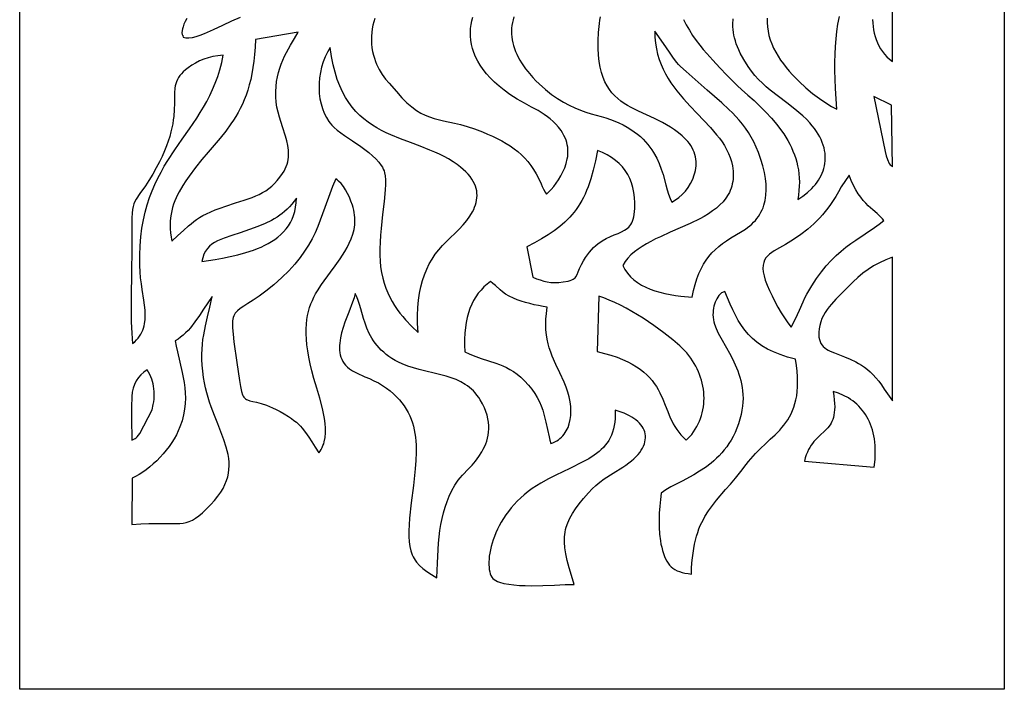
# Model space of a CAD drawing. Extents: x -95 to 95, y -123 to 123.
# Drawn here: x 38 to 95, y -123 to -84 of the extents above; entities that cross this region are included whole.
import ezdxf

# ---------------------------------------------------------------- set-up
doc = ezdxf.new("R2010")
doc.units = 0
doc.layers.add('PAGE_15', color=18, linetype='CONTINUOUS')

msp = doc.modelspace()

# ---------------------------------------------------------------- linework, layer by layer
at = {"layer": 'PAGE_15'}
for points in [[(37.802, -8.772), (95.028, -8.772), (95.028, -123.199), (37.802, -123.199)], [(46.638, -97.136), (47.001, -96.809), (47.317, -96.512), (47.614, -96.242), (47.764, -96.115), (47.92, -95.992), (48.085, -95.873), (48.262, -95.757), (48.455, -95.644), (48.667, -95.532), (48.902, -95.421), (49.163, -95.311), (49.454, -95.201), (49.777, -95.089), (50.343, -94.908), (50.852, -94.745), (51.309, -94.584), (51.521, -94.499), (51.723, -94.407), (51.916, -94.307), (52.1, -94.197), (52.278, -94.074), (52.448, -93.935), (52.614, -93.78), (52.774, -93.606), (52.931, -93.41), (53.085, -93.19), (53.167, -93.055), (53.237, -92.92), (53.295, -92.786), (53.341, -92.651), (53.377, -92.517), (53.403, -92.382), (53.42, -92.248), (53.428, -92.113), (53.421, -91.844), (53.387, -91.573), (53.33, -91.302), (53.257, -91.029), (53.081, -90.476), (52.899, -89.912), (52.819, -89.624), (52.753, -89.333), (52.706, -89.038), (52.683, -88.738), (52.683, -88.429), (52.701, -88.133), (52.735, -87.849), (52.784, -87.577), (52.847, -87.317), (52.922, -87.066), (53.007, -86.825), (53.101, -86.593), (53.202, -86.369), (53.309, -86.152), (53.536, -85.738), (53.767, -85.345), (53.992, -84.965), (51.5, -85.398), (51.481, -85.843), (51.451, -86.263), (51.411, -86.661), (51.36, -87.036), (51.299, -87.391), (51.228, -87.727), (51.148, -88.046), (51.06, -88.347), (50.963, -88.633), (50.858, -88.905), (50.745, -89.165), (50.625, -89.412), (50.499, -89.65), (50.365, -89.878), (50.226, -90.099), (50.08, -90.313), (49.774, -90.727), (49.449, -91.131), (48.755, -91.947), (48.392, -92.38), (48.023, -92.843), (47.65, -93.346), (47.464, -93.616), (47.277, -93.9), (47.067, -94.252), (46.974, -94.43), (46.889, -94.61), (46.813, -94.793), (46.745, -94.98), (46.686, -95.17), (46.638, -95.364), (46.599, -95.564), (46.571, -95.768), (46.553, -95.978), (46.546, -96.195), (46.551, -96.419), (46.568, -96.65), (46.597, -96.889)], [(80.743, -91.975), (80.614, -91.656), (80.473, -91.356), (80.321, -91.074), (80.159, -90.809), (79.988, -90.558), (79.808, -90.32), (79.621, -90.094), (79.427, -89.879), (79.228, -89.672), (79.024, -89.472), (78.606, -89.089), (78.181, -88.717), (77.755, -88.344), (76.54, -87.267), (76.216, -86.968), (76.095, -86.846), (75.991, -86.729), (75.796, -86.478), (75.564, -86.139), (75.228, -85.641), (74.718, -84.908), (74.726, -85.266), (74.756, -85.609), (74.808, -85.938), (74.88, -86.254), (74.97, -86.558), (75.077, -86.849), (75.199, -87.13), (75.336, -87.4), (75.486, -87.661), (75.647, -87.913), (75.818, -88.157), (75.997, -88.394), (76.184, -88.624), (76.376, -88.849), (76.773, -89.283), (77.176, -89.703), (77.573, -90.115), (77.955, -90.524), (78.136, -90.729), (78.308, -90.936), (78.471, -91.146), (78.623, -91.358), (78.762, -91.575), (78.888, -91.796), (78.998, -92.023), (79.091, -92.255), (79.166, -92.494), (79.222, -92.741), (79.248, -92.907), (79.264, -93.068), (79.272, -93.224), (79.272, -93.374), (79.263, -93.519), (79.246, -93.66), (79.221, -93.796), (79.188, -93.928), (79.149, -94.055), (79.102, -94.178), (79.048, -94.296), (78.988, -94.411), (78.848, -94.63), (78.685, -94.834), (78.501, -95.026), (78.297, -95.206), (78.075, -95.375), (77.838, -95.535), (77.587, -95.687), (77.325, -95.832), (76.773, -96.104), (76.197, -96.362), (75.615, -96.615), (75.041, -96.872), (74.762, -97.004), (74.491, -97.141), (74.23, -97.284), (73.981, -97.434), (73.746, -97.591), (73.527, -97.757), (73.326, -97.934), (73.144, -98.121), (72.984, -98.322), (72.848, -98.536), (72.911, -98.659), (72.979, -98.777), (73.131, -98.997), (73.305, -99.196), (73.499, -99.376), (73.71, -99.537), (73.939, -99.681), (74.184, -99.809), (74.443, -99.922), (74.716, -100.02), (75, -100.104), (75.295, -100.177), (75.599, -100.239), (75.911, -100.29), (76.229, -100.332), (76.881, -100.393), (76.966, -100.003), (77.061, -99.644), (77.166, -99.314), (77.281, -99.012), (77.407, -98.733), (77.545, -98.477), (77.695, -98.24), (77.857, -98.021), (78.034, -97.816), (78.224, -97.625), (78.429, -97.444), (78.649, -97.27), (78.885, -97.103), (79.137, -96.939), (79.693, -96.611), (79.98, -96.433), (80.112, -96.338), (80.236, -96.239), (80.351, -96.137), (80.46, -96.03), (80.56, -95.92), (80.653, -95.807), (80.738, -95.689), (80.815, -95.568), (80.886, -95.443), (80.948, -95.314), (81.004, -95.182), (81.052, -95.045), (81.093, -94.906), (81.126, -94.762), (81.173, -94.464), (81.191, -94.152), (81.182, -93.824), (81.146, -93.483), (81.084, -93.127), (80.995, -92.757), (80.882, -92.373)], [(44.368, -103.087), (44.485, -102.981), (44.591, -102.873), (44.684, -102.763), (44.767, -102.651), (44.838, -102.537), (44.9, -102.421), (44.952, -102.303), (44.996, -102.183), (45.031, -102.061), (45.058, -101.937), (45.091, -101.681), (45.099, -101.416), (45.087, -101.142), (45.059, -100.856), (45.019, -100.561), (44.921, -99.935), (44.873, -99.605), (44.83, -99.262), (44.797, -98.906), (44.779, -98.538), (44.777, -97.953), (44.799, -97.397), (44.843, -96.87), (44.908, -96.369), (44.992, -95.893), (45.095, -95.439), (45.214, -95.008), (45.35, -94.596), (45.499, -94.202), (45.661, -93.825), (45.834, -93.462), (46.017, -93.112), (46.208, -92.774), (46.407, -92.446), (46.821, -91.812), (47.246, -91.197), (47.673, -90.587), (48.089, -89.97), (48.291, -89.655), (48.485, -89.332), (48.671, -89.001), (48.848, -88.66), (49.014, -88.307), (49.168, -87.94), (49.309, -87.558), (49.434, -87.159), (49.543, -86.741), (49.635, -86.304), (49.325, -86.341), (49.035, -86.394), (48.763, -86.464), (48.506, -86.549), (48.261, -86.65), (48.028, -86.767), (47.803, -86.899), (47.585, -87.047), (47.437, -87.16), (47.308, -87.274), (47.199, -87.387), (47.106, -87.501), (47.029, -87.617), (46.966, -87.734), (46.915, -87.853), (46.876, -87.975), (46.847, -88.101), (46.826, -88.231), (46.803, -88.504), (46.796, -88.8), (46.793, -89.123), (46.783, -89.478), (46.754, -89.869), (46.729, -90.08), (46.695, -90.301), (46.65, -90.533), (46.593, -90.778), (46.523, -91.034), (46.438, -91.304), (46.337, -91.587), (46.218, -91.885), (46.08, -92.197), (45.921, -92.524), (45.74, -92.867), (45.535, -93.226), (45.305, -93.604), (45.105, -93.912), (44.791, -94.364), (44.574, -94.679), (44.497, -94.816), (44.437, -94.955), (44.392, -95.109), (44.361, -95.29), (44.341, -95.509), (44.329, -95.78), (44.322, -96.524), (44.324, -97.618), (44.307, -98.934), (44.282, -100.387), (44.279, -101.117), (44.289, -101.823), (44.317, -102.486), (44.339, -102.795)], [(55.843, -85.872), (55.685, -86.138), (55.55, -86.417), (55.436, -86.708), (55.345, -87.007), (55.276, -87.312), (55.228, -87.621), (55.203, -87.932), (55.199, -88.241), (55.217, -88.547), (55.256, -88.846), (55.317, -89.137), (55.4, -89.416), (55.504, -89.682), (55.629, -89.932), (55.775, -90.164), (55.856, -90.272), (55.942, -90.374), (56.088, -90.522), (56.262, -90.672), (56.458, -90.824), (56.673, -90.979), (57.137, -91.297), (57.62, -91.628), (57.858, -91.8), (58.086, -91.977), (58.3, -92.158), (58.497, -92.344), (58.671, -92.536), (58.818, -92.733), (58.88, -92.834), (58.934, -92.936), (58.978, -93.04), (59.013, -93.146), (59.049, -93.336), (59.065, -93.569), (59.064, -93.839), (59.048, -94.141), (58.984, -94.827), (58.898, -95.587), (58.811, -96.385), (58.774, -96.787), (58.746, -97.183), (58.73, -97.571), (58.728, -97.945), (58.744, -98.299), (58.779, -98.631), (58.836, -98.962), (58.908, -99.277), (58.993, -99.577), (59.091, -99.862), (59.202, -100.133), (59.323, -100.392), (59.454, -100.638), (59.595, -100.873), (59.745, -101.098), (59.902, -101.312), (60.065, -101.518), (60.235, -101.715), (60.588, -102.087), (60.954, -102.435), (60.926, -101.926), (60.921, -101.445), (60.937, -100.992), (60.975, -100.564), (61.033, -100.16), (61.111, -99.779), (61.208, -99.42), (61.323, -99.081), (61.457, -98.76), (61.608, -98.457), (61.776, -98.169), (61.959, -97.896), (62.158, -97.637), (62.372, -97.389), (62.6, -97.151), (62.842, -96.923), (63.1, -96.682), (63.345, -96.436), (63.574, -96.187), (63.783, -95.933), (63.967, -95.675), (64.122, -95.415), (64.188, -95.283), (64.245, -95.15), (64.293, -95.017), (64.331, -94.883), (64.36, -94.749), (64.377, -94.614), (64.384, -94.478), (64.379, -94.342), (64.362, -94.205), (64.333, -94.068), (64.29, -93.93), (64.234, -93.792), (64.163, -93.654), (64.078, -93.515), (63.979, -93.376), (63.863, -93.237), (63.732, -93.097), (63.584, -92.957), (63.419, -92.817), (63.236, -92.677), (62.987, -92.506), (62.731, -92.349), (62.467, -92.204), (62.198, -92.07), (61.924, -91.945), (61.646, -91.828), (61.08, -91.608), (60.509, -91.399), (59.938, -91.185), (59.375, -90.954), (59.1, -90.827), (58.828, -90.692), (58.562, -90.545), (58.303, -90.386), (58.051, -90.212), (57.807, -90.022), (57.573, -89.814), (57.348, -89.587), (57.134, -89.338), (56.932, -89.067), (56.742, -88.771), (56.566, -88.449), (56.405, -88.099), (56.258, -87.719), (56.128, -87.308), (56.015, -86.865), (55.92, -86.386)], [(88.232, -92.385), (88.335, -92.605), (88.393, -92.693), (88.446, -92.735), (88.533, -92.813), (88.481, -89.227), (87.452, -88.707), (88.098, -91.912), (88.165, -92.161)], [(67.618, -99.227), (67.839, -99.314), (68.052, -99.389), (68.26, -99.45), (68.468, -99.496), (68.681, -99.526), (68.901, -99.539), (69.134, -99.532), (69.384, -99.505), (69.677, -99.452), (69.791, -99.421), (69.885, -99.387), (69.963, -99.349), (70.027, -99.306), (70.08, -99.258), (70.123, -99.204), (70.194, -99.075), (70.258, -98.915), (70.337, -98.718), (70.449, -98.48), (70.562, -98.276), (70.678, -98.089), (70.796, -97.92), (70.916, -97.766), (71.037, -97.627), (71.159, -97.502), (71.282, -97.389), (71.405, -97.288), (71.651, -97.117), (71.894, -96.979), (72.132, -96.866), (72.36, -96.769), (72.576, -96.681), (72.778, -96.592), (72.962, -96.495), (73.047, -96.44), (73.126, -96.38), (73.199, -96.313), (73.266, -96.239), (73.326, -96.156), (73.379, -96.064), (73.425, -95.961), (73.464, -95.846), (73.494, -95.718), (73.516, -95.576), (73.546, -95.232), (73.554, -94.904), (73.54, -94.59), (73.504, -94.292), (73.446, -94.009), (73.367, -93.74), (73.265, -93.486), (73.142, -93.247), (72.998, -93.023), (72.832, -92.813), (72.644, -92.617), (72.434, -92.436), (72.204, -92.269), (71.952, -92.115), (71.678, -91.976), (71.384, -91.851), (71.266, -92.454), (71.137, -93.006), (70.994, -93.51), (70.835, -93.97), (70.75, -94.184), (70.661, -94.389), (70.567, -94.585), (70.468, -94.772), (70.365, -94.951), (70.257, -95.123), (70.143, -95.287), (70.025, -95.445), (69.901, -95.596), (69.771, -95.742), (69.494, -96.018), (69.193, -96.277), (68.866, -96.523), (68.511, -96.759), (68.128, -96.99), (67.715, -97.22), (67.271, -97.452)], [(55.188, -109.438), (55.261, -109.342), (55.325, -109.241), (55.382, -109.135), (55.43, -109.025), (55.47, -108.911), (55.504, -108.793), (55.55, -108.545), (55.571, -108.285), (55.57, -108.014), (55.549, -107.734), (55.511, -107.447), (55.458, -107.154), (55.393, -106.858), (55.239, -106.263), (55.069, -105.677), (54.904, -105.116), (54.785, -104.676), (54.685, -104.261), (54.604, -103.87), (54.541, -103.502), (54.495, -103.155), (54.466, -102.827), (54.452, -102.519), (54.453, -102.229), (54.468, -101.954), (54.496, -101.695), (54.537, -101.449), (54.59, -101.216), (54.654, -100.994), (54.728, -100.783), (54.812, -100.579), (54.904, -100.384), (55.004, -100.194), (55.112, -100.01), (55.346, -99.651), (55.868, -98.937), (56.144, -98.562), (56.422, -98.162), (56.694, -97.726), (56.827, -97.491), (56.957, -97.244), (57.073, -96.988), (57.165, -96.725), (57.233, -96.455), (57.274, -96.179), (57.287, -95.898), (57.282, -95.756), (57.27, -95.613), (57.249, -95.469), (57.221, -95.323), (57.184, -95.177), (57.139, -95.03), (57.057, -94.805), (56.964, -94.58), (56.859, -94.361), (56.742, -94.152), (56.615, -93.957), (56.477, -93.783), (56.329, -93.632), (56.251, -93.568), (56.171, -93.512), (55.988, -93.949), (55.826, -94.369), (55.541, -95.163), (55.27, -95.913), (55.126, -96.277), (54.969, -96.638), (54.793, -96.996), (54.593, -97.356), (54.363, -97.719), (54.098, -98.087), (53.791, -98.463), (53.437, -98.849), (53.031, -99.248), (52.568, -99.661), (52.113, -100.032), (51.713, -100.33), (51.367, -100.569), (51.07, -100.76), (50.82, -100.918), (50.615, -101.055), (50.452, -101.185), (50.385, -101.251), (50.328, -101.32), (50.279, -101.394), (50.24, -101.474), (50.209, -101.563), (50.186, -101.66), (50.171, -101.77), (50.163, -101.892), (50.169, -102.181), (50.2, -102.542), (50.254, -102.987), (50.421, -104.183), (50.571, -105.226), (50.634, -105.59), (50.694, -105.866), (50.76, -106.068), (50.796, -106.146), (50.836, -106.21), (50.88, -106.263), (50.928, -106.306), (50.982, -106.341), (51.042, -106.369), (51.183, -106.413), (51.358, -106.452), (51.572, -106.499), (51.83, -106.567), (52.14, -106.671), (52.315, -106.741), (52.505, -106.825), (52.711, -106.924), (52.933, -107.041), (53.172, -107.176), (53.428, -107.333), (53.594, -107.443), (53.744, -107.553), (53.881, -107.665), (54.006, -107.779), (54.121, -107.895), (54.227, -108.013), (54.421, -108.26), (54.601, -108.522), (54.78, -108.804), (54.971, -109.108)], [(82.646, -102.136), (82.892, -101.643), (83.117, -101.146), (83.334, -100.663), (83.444, -100.431), (83.558, -100.21), (83.835, -99.728), (84.115, -99.295), (84.397, -98.907), (84.681, -98.559), (84.966, -98.247), (85.252, -97.967), (85.538, -97.714), (85.823, -97.483), (86.107, -97.271), (86.39, -97.074), (86.948, -96.703), (87.493, -96.335), (87.759, -96.142), (88.02, -95.936), (87.943, -95.829), (87.853, -95.727), (87.638, -95.528), (87.388, -95.315), (87.114, -95.066), (86.971, -94.922), (86.826, -94.761), (86.682, -94.58), (86.538, -94.376), (86.397, -94.148), (86.26, -93.891), (86.129, -93.604), (86.004, -93.283), (85.55, -93.978), (85.396, -94.255), (85.23, -94.533), (85.081, -94.769), (84.93, -94.992), (84.778, -95.204), (84.623, -95.404), (84.465, -95.595), (84.303, -95.777), (84.137, -95.951), (83.965, -96.118), (83.787, -96.279), (83.602, -96.435), (83.209, -96.736), (82.78, -97.028), (82.31, -97.32), (81.965, -97.518), (81.652, -97.701), (81.511, -97.793), (81.384, -97.891), (81.271, -97.995), (81.176, -98.109), (81.099, -98.235), (81.043, -98.376), (81.01, -98.534), (81.001, -98.713), (81.018, -98.915), (81.063, -99.142), (81.138, -99.397), (81.245, -99.683), (81.379, -99.995), (81.53, -100.318), (81.696, -100.646), (81.873, -100.972), (82.06, -101.29), (82.253, -101.595), (82.449, -101.879)], [(48.381, -98.318), (49.154, -98.187), (49.582, -98.111), (50.028, -98.023), (50.484, -97.918), (50.942, -97.794), (51.393, -97.647), (51.614, -97.563), (51.831, -97.471), (52.042, -97.372), (52.246, -97.265), (52.444, -97.149), (52.632, -97.024), (52.812, -96.889), (52.981, -96.743), (53.138, -96.587), (53.284, -96.42), (53.416, -96.242), (53.533, -96.051), (53.635, -95.848), (53.721, -95.631), (53.79, -95.402), (53.84, -95.158), (53.872, -94.9), (53.882, -94.626), (53.746, -94.806), (53.611, -94.972), (53.477, -95.124), (53.341, -95.265), (53.202, -95.395), (53.06, -95.515), (52.913, -95.626), (52.76, -95.731), (52.6, -95.83), (52.431, -95.923), (52.062, -96.101), (51.644, -96.275), (51.168, -96.453), (50.62, -96.64), (50.124, -96.798), (49.682, -96.949), (49.483, -97.028), (49.298, -97.113), (49.128, -97.207), (48.973, -97.312), (48.834, -97.43), (48.71, -97.565), (48.603, -97.718), (48.512, -97.893), (48.438, -98.092)], [(88.525, -98.061), (88.136, -98.217), (87.772, -98.388), (87.431, -98.574), (87.111, -98.776), (86.807, -98.995), (86.517, -99.234), (86.238, -99.492), (85.967, -99.772), (85.749, -99.995), (85.5, -100.239), (85.237, -100.504), (84.975, -100.794), (84.85, -100.949), (84.731, -101.11), (84.62, -101.278), (84.52, -101.454), (84.432, -101.637), (84.358, -101.828), (84.301, -102.027), (84.263, -102.235), (84.245, -102.415), (84.242, -102.577), (84.254, -102.723), (84.279, -102.855), (84.318, -102.973), (84.37, -103.078), (84.434, -103.173), (84.509, -103.258), (84.595, -103.334), (84.691, -103.403), (84.796, -103.467), (84.91, -103.526), (85.163, -103.635), (85.442, -103.742), (85.744, -103.856), (86.062, -103.988), (86.393, -104.148), (86.561, -104.242), (86.73, -104.347), (86.9, -104.464), (87.069, -104.594), (87.238, -104.74), (87.404, -104.901), (87.569, -105.079), (87.731, -105.277), (87.889, -105.494), (88.043, -105.732), (88.529, -106.427)], [(65.162, -99.472), (64.966, -99.629), (64.783, -99.795), (64.614, -99.972), (64.458, -100.16), (64.316, -100.36), (64.187, -100.572), (64.072, -100.798), (63.97, -101.039), (63.883, -101.294), (63.81, -101.565), (63.75, -101.852), (63.705, -102.157), (63.674, -102.479), (63.658, -102.821), (63.656, -103.181), (63.668, -103.563), (63.921, -103.681), (64.163, -103.783), (64.623, -103.948), (65.058, -104.086), (65.475, -104.22), (65.68, -104.295), (65.883, -104.378), (66.087, -104.474), (66.292, -104.586), (66.499, -104.716), (66.709, -104.869), (66.923, -105.047), (67.143, -105.254), (67.372, -105.499), (67.57, -105.744), (67.741, -105.989), (67.887, -106.233), (68.011, -106.476), (68.115, -106.717), (68.202, -106.955), (68.275, -107.191), (68.389, -107.651), (68.479, -108.093), (68.567, -108.514), (68.617, -108.714), (68.674, -108.908), (68.794, -108.859), (68.907, -108.805), (69.013, -108.744), (69.112, -108.678), (69.204, -108.606), (69.29, -108.529), (69.369, -108.446), (69.442, -108.359), (69.509, -108.268), (69.569, -108.171), (69.67, -107.966), (69.747, -107.746), (69.801, -107.512), (69.831, -107.265), (69.839, -107.008), (69.825, -106.743), (69.789, -106.469), (69.733, -106.19), (69.657, -105.908), (69.561, -105.622), (69.447, -105.336), (69.202, -104.794), (68.968, -104.296), (68.758, -103.819), (68.666, -103.582), (68.584, -103.341), (68.513, -103.095), (68.455, -102.84), (68.412, -102.573), (68.385, -102.291), (68.376, -101.992), (68.385, -101.673), (68.415, -101.33), (68.466, -100.962), (68.219, -100.926), (67.965, -100.881), (67.708, -100.826), (67.451, -100.764), (67.197, -100.694), (66.951, -100.618), (66.715, -100.535), (66.494, -100.447), (66.251, -100.332), (66.046, -100.211), (65.872, -100.087), (65.719, -99.961), (65.447, -99.711), (65.31, -99.589)], [(75.084, -111.785), (75.039, -112.161), (75.002, -112.554), (74.977, -112.959), (74.965, -113.368), (74.97, -113.776), (74.995, -114.178), (75.042, -114.568), (75.074, -114.756), (75.114, -114.939), (75.162, -115.128), (75.215, -115.303), (75.273, -115.464), (75.337, -115.61), (75.407, -115.744), (75.485, -115.864), (75.571, -115.973), (75.665, -116.07), (75.77, -116.156), (75.885, -116.232), (76.012, -116.297), (76.151, -116.353), (76.302, -116.4), (76.468, -116.439), (76.649, -116.47), (76.844, -116.494), (76.856, -116.163), (76.876, -115.849), (76.903, -115.553), (76.937, -115.272), (76.978, -115.006), (77.026, -114.755), (77.081, -114.517), (77.142, -114.291), (77.209, -114.077), (77.282, -113.872), (77.361, -113.678), (77.446, -113.492), (77.536, -113.313), (77.632, -113.141), (77.837, -112.814), (78.061, -112.502), (78.303, -112.198), (78.83, -111.585), (79.113, -111.26), (79.407, -110.913), (79.71, -110.537), (80.02, -110.125), (80.152, -109.951), (80.287, -109.786), (80.566, -109.477), (80.853, -109.191), (81.143, -108.921), (81.429, -108.657), (81.708, -108.392), (81.973, -108.12), (82.099, -107.977), (82.22, -107.83), (82.335, -107.677), (82.443, -107.517), (82.544, -107.349), (82.637, -107.172), (82.722, -106.985), (82.797, -106.788), (82.862, -106.578), (82.917, -106.356), (82.961, -106.119), (82.993, -105.869), (83.012, -105.602), (83.018, -105.318), (83.011, -105.017), (82.989, -104.698), (82.951, -104.358), (82.898, -103.998), (82.427, -103.873), (81.999, -103.732), (81.61, -103.575), (81.259, -103.403), (80.941, -103.215), (80.653, -103.011), (80.393, -102.79), (80.158, -102.554), (79.944, -102.301), (79.748, -102.032), (79.568, -101.746), (79.4, -101.443), (79.241, -101.124), (79.089, -100.788), (78.789, -100.064), (78.644, -100.112), (78.588, -100.133), (78.545, -100.177), (78.441, -100.296), (78.328, -100.475), (78.223, -100.676), (78.183, -100.791), (78.15, -100.91), (78.125, -101.032), (78.108, -101.158), (78.098, -101.287), (78.097, -101.421), (78.106, -101.559), (78.123, -101.701), (78.148, -101.827), (78.182, -101.954), (78.276, -102.214), (78.399, -102.482), (78.545, -102.759), (78.88, -103.344), (79.056, -103.654), (79.229, -103.979), (79.392, -104.318), (79.539, -104.673), (79.605, -104.857), (79.664, -105.045), (79.716, -105.238), (79.76, -105.435), (79.796, -105.638), (79.821, -105.845), (79.837, -106.058), (79.841, -106.276), (79.832, -106.499), (79.812, -106.728), (79.777, -106.963), (79.728, -107.203), (79.655, -107.488), (79.572, -107.758), (79.479, -108.014), (79.378, -108.255), (79.268, -108.484), (79.15, -108.699), (79.025, -108.903), (78.894, -109.095), (78.756, -109.276), (78.612, -109.447), (78.463, -109.608), (78.31, -109.759), (78.152, -109.903), (77.991, -110.038), (77.66, -110.287), (77.321, -110.511), (76.978, -110.715), (76.299, -111.083), (75.656, -111.426), (75.359, -111.601)], [(44.325, -113.603), (44.849, -113.569), (45.31, -113.551), (46.067, -113.547), (46.649, -113.559), (46.889, -113.56), (47.104, -113.553), (47.3, -113.533), (47.483, -113.497), (47.66, -113.44), (47.837, -113.358), (48.02, -113.247), (48.215, -113.104), (48.43, -112.923), (48.669, -112.701), (48.916, -112.452), (49.133, -112.209), (49.322, -111.971), (49.485, -111.737), (49.621, -111.508), (49.733, -111.282), (49.822, -111.06), (49.89, -110.84), (49.937, -110.622), (49.966, -110.406), (49.977, -110.191), (49.971, -109.977), (49.951, -109.763), (49.916, -109.549), (49.87, -109.333), (49.812, -109.117), (49.67, -108.677), (49.5, -108.227), (49.312, -107.761), (49.118, -107.275), (48.927, -106.766), (48.837, -106.502), (48.752, -106.23), (48.673, -105.95), (48.601, -105.662), (48.539, -105.365), (48.487, -105.059), (48.439, -104.688), (48.407, -104.34), (48.391, -104.013), (48.389, -103.703), (48.4, -103.407), (48.422, -103.124), (48.455, -102.85), (48.496, -102.583), (48.599, -102.057), (48.722, -101.526), (48.852, -100.966), (48.98, -100.357), (48.492, -101.084), (48.243, -101.458), (47.987, -101.821), (47.723, -102.162), (47.586, -102.32), (47.446, -102.467), (47.302, -102.602), (47.155, -102.724), (47.003, -102.83), (46.846, -102.919), (46.903, -103.246), (46.968, -103.564), (47.109, -104.176), (47.247, -104.77), (47.308, -105.064), (47.36, -105.358), (47.4, -105.655), (47.426, -105.956), (47.434, -106.262), (47.422, -106.576), (47.386, -106.899), (47.326, -107.233), (47.236, -107.579), (47.115, -107.939), (47.022, -108.166), (46.912, -108.393), (46.785, -108.62), (46.644, -108.846), (46.489, -109.068), (46.323, -109.286), (46.147, -109.499), (45.961, -109.703), (45.768, -109.9), (45.569, -110.086), (45.366, -110.26), (45.16, -110.422), (44.951, -110.57), (44.743, -110.701), (44.535, -110.816), (44.331, -110.912)], [(57.307, -100.173), (57.236, -100.421), (57.146, -100.686), (56.931, -101.252), (56.705, -101.85), (56.603, -102.154), (56.514, -102.458), (56.445, -102.759), (56.4, -103.054), (56.389, -103.199), (56.387, -103.341), (56.393, -103.48), (56.409, -103.616), (56.435, -103.749), (56.472, -103.878), (56.521, -104.003), (56.583, -104.123), (56.657, -104.238), (56.746, -104.348), (56.848, -104.452), (56.966, -104.551), (57.151, -104.673), (57.368, -104.788), (57.866, -105.013), (58.13, -105.128), (58.394, -105.248), (58.65, -105.378), (58.89, -105.52), (59.121, -105.678), (59.333, -105.841), (59.529, -106.007), (59.708, -106.179), (59.872, -106.354), (60.02, -106.534), (60.153, -106.717), (60.273, -106.905), (60.379, -107.096), (60.473, -107.291), (60.554, -107.49), (60.624, -107.692), (60.683, -107.898), (60.731, -108.107), (60.77, -108.32), (60.8, -108.536), (60.822, -108.755), (60.836, -108.977), (60.842, -109.43), (60.825, -109.894), (60.789, -110.368), (60.681, -111.345), (60.557, -112.356), (60.463, -113.243), (60.432, -113.631), (60.416, -113.988), (60.415, -114.314), (60.433, -114.613), (60.47, -114.887), (60.53, -115.14), (60.614, -115.373), (60.665, -115.484), (60.724, -115.59), (60.789, -115.694), (60.862, -115.794), (61.03, -115.987), (61.231, -116.172), (61.467, -116.351), (61.739, -116.528), (62.049, -116.705), (62.081, -115.864), (62.121, -115.072), (62.149, -114.692), (62.184, -114.322), (62.228, -113.961), (62.282, -113.609), (62.349, -113.265), (62.429, -112.928), (62.525, -112.598), (62.638, -112.274), (62.769, -111.956), (62.921, -111.642), (63.095, -111.332), (63.292, -111.026), (63.398, -110.892), (63.54, -110.737), (63.896, -110.368), (64.093, -110.153), (64.292, -109.918), (64.486, -109.661), (64.664, -109.383), (64.745, -109.236), (64.82, -109.084), (64.887, -108.926), (64.944, -108.763), (64.992, -108.594), (65.029, -108.42), (65.055, -108.24), (65.067, -108.055), (65.065, -107.864), (65.048, -107.668), (65.015, -107.465), (64.965, -107.257), (64.896, -107.044), (64.809, -106.824), (64.701, -106.599), (64.572, -106.368), (64.478, -106.222), (64.38, -106.086), (64.277, -105.96), (64.169, -105.843), (64.057, -105.735), (63.941, -105.636), (63.821, -105.544), (63.697, -105.46), (63.438, -105.311), (63.166, -105.185), (62.882, -105.078), (62.588, -104.986), (61.975, -104.828), (61.338, -104.678), (61.014, -104.595), (60.688, -104.501), (60.362, -104.393), (60.037, -104.266), (59.824, -104.168), (59.625, -104.064), (59.439, -103.955), (59.266, -103.84), (59.105, -103.721), (58.957, -103.596), (58.819, -103.468), (58.692, -103.336), (58.575, -103.201), (58.467, -103.063), (58.368, -102.923), (58.278, -102.781), (58.119, -102.492), (57.986, -102.2), (57.875, -101.909), (57.781, -101.623), (57.624, -101.074), (57.552, -100.819), (57.478, -100.582), (57.398, -100.366)], [(71.37, -103.554), (71.786, -103.656), (72.169, -103.767), (72.521, -103.886), (72.844, -104.013), (73.138, -104.146), (73.407, -104.286), (73.65, -104.433), (73.871, -104.585), (74.071, -104.742), (74.25, -104.904), (74.412, -105.07), (74.557, -105.24), (74.687, -105.414), (74.805, -105.59), (74.911, -105.768), (75.006, -105.949), (75.175, -106.313), (75.325, -106.679), (75.467, -107.043), (75.616, -107.402), (75.698, -107.577), (75.785, -107.75), (75.881, -107.92), (75.987, -108.085), (76.104, -108.247), (76.235, -108.403), (76.38, -108.555), (76.542, -108.7), (76.862, -108.375), (76.971, -108.227), (77.07, -108.075), (77.16, -107.92), (77.241, -107.762), (77.313, -107.602), (77.376, -107.439), (77.431, -107.275), (77.476, -107.108), (77.514, -106.939), (77.542, -106.77), (77.563, -106.599), (77.574, -106.428), (77.578, -106.255), (77.573, -106.083), (77.561, -105.91), (77.54, -105.738), (77.511, -105.566), (77.474, -105.395), (77.43, -105.225), (77.377, -105.056), (77.317, -104.889), (77.249, -104.723), (77.174, -104.56), (77.092, -104.398), (77.001, -104.239), (76.904, -104.084), (76.8, -103.931), (76.688, -103.781), (76.569, -103.635), (76.443, -103.493), (76.31, -103.355), (76.171, -103.221), (75.756, -102.862), (75.248, -102.461), (74.667, -102.04), (74.357, -101.828), (74.037, -101.618), (73.71, -101.413), (73.379, -101.216), (73.047, -101.029), (72.715, -100.855), (72.388, -100.696), (72.068, -100.555), (71.757, -100.434), (71.458, -100.336)], [(44.326, -108.701), (44.509, -108.606), (44.577, -108.571), (44.635, -108.505), (44.787, -108.316), (45.492, -106.949), (45.568, -106.632), (45.595, -106.476), (45.613, -106.321), (45.623, -106.168), (45.625, -106.017), (45.62, -105.867), (45.606, -105.719), (45.585, -105.573), (45.556, -105.43), (45.518, -105.288), (45.473, -105.149), (45.42, -105.012), (45.359, -104.878), (45.29, -104.746), (45.214, -104.617), (45.02, -104.749), (44.849, -104.899), (44.699, -105.067), (44.573, -105.254), (44.471, -105.458), (44.393, -105.679), (44.341, -105.917), (44.315, -106.171), (44.301, -106.78), (44.305, -107.428)], [(87.464, -110.272), (87.514, -109.832), (87.532, -109.412), (87.53, -109.21), (87.52, -109.013), (87.503, -108.822), (87.479, -108.636), (87.448, -108.456), (87.41, -108.281), (87.365, -108.112), (87.313, -107.948), (87.255, -107.79), (87.19, -107.637), (87.12, -107.49), (87.043, -107.348), (86.96, -107.212), (86.871, -107.082), (86.776, -106.958), (86.676, -106.839), (86.57, -106.726), (86.459, -106.619), (86.343, -106.518), (86.221, -106.423), (86.095, -106.333), (85.964, -106.25), (85.688, -106.1), (85.394, -105.975), (85.083, -105.874), (85.122, -106.125), (85.148, -106.355), (85.164, -106.567), (85.169, -106.76), (85.164, -106.938), (85.149, -107.1), (85.126, -107.248), (85.095, -107.383), (85.056, -107.507), (85.01, -107.62), (84.958, -107.724), (84.899, -107.819), (84.767, -107.992), (84.619, -108.147), (84.293, -108.444), (84.124, -108.605), (83.957, -108.788), (83.876, -108.89), (83.798, -109.002), (83.722, -109.123), (83.65, -109.256), (83.582, -109.402), (83.519, -109.562), (83.461, -109.736), (83.409, -109.927)], [(70.031, -117.093), (69.871, -116.585), (69.737, -116.124), (69.63, -115.703), (69.548, -115.319), (69.494, -114.967), (69.468, -114.641), (69.47, -114.337), (69.481, -114.191), (69.5, -114.049), (69.527, -113.91), (69.56, -113.774), (69.651, -113.505), (69.771, -113.239), (69.923, -112.97), (70.107, -112.693), (70.323, -112.404), (70.571, -112.098), (70.853, -111.769), (71.067, -111.542), (71.291, -111.335), (71.525, -111.144), (71.77, -110.964), (72.29, -110.62), (72.851, -110.271), (73.035, -110.151), (73.204, -110.029), (73.36, -109.907), (73.501, -109.785), (73.628, -109.661), (73.741, -109.538), (73.841, -109.415), (73.928, -109.292), (74.001, -109.169), (74.061, -109.047), (74.108, -108.926), (74.142, -108.806), (74.164, -108.688), (74.174, -108.57), (74.171, -108.455), (74.156, -108.342), (74.129, -108.23), (74.09, -108.121), (74.039, -108.015), (73.978, -107.911), (73.905, -107.81), (73.82, -107.713), (73.725, -107.619), (73.619, -107.528), (73.503, -107.442), (73.376, -107.359), (73.239, -107.281), (73.091, -107.207), (72.934, -107.138), (72.767, -107.074), (72.59, -107.015), (72.404, -106.961), (72.41, -107.206), (72.404, -107.438), (72.385, -107.656), (72.354, -107.861), (72.312, -108.055), (72.259, -108.237), (72.194, -108.408), (72.12, -108.57), (72.035, -108.722), (71.941, -108.865), (71.837, -109.001), (71.724, -109.13), (71.602, -109.251), (71.472, -109.367), (71.334, -109.478), (71.188, -109.584), (70.874, -109.785), (70.535, -109.975), (69.786, -110.347), (68.965, -110.742), (68.533, -110.962), (68.092, -111.204), (67.832, -111.361), (67.585, -111.526), (67.35, -111.698), (67.129, -111.878), (66.92, -112.063), (66.724, -112.254), (66.539, -112.45), (66.367, -112.649), (66.206, -112.852), (66.057, -113.057), (65.92, -113.264), (65.793, -113.472), (65.677, -113.68), (65.573, -113.888), (65.478, -114.095), (65.394, -114.301), (65.32, -114.503), (65.257, -114.703), (65.202, -114.898), (65.158, -115.089), (65.122, -115.275), (65.096, -115.454), (65.079, -115.627), (65.071, -115.792), (65.071, -115.95), (65.079, -116.098), (65.095, -116.236), (65.12, -116.364), (65.152, -116.482), (65.191, -116.587), (65.238, -116.68), (65.292, -116.76), (65.379, -116.818), (65.476, -116.871), (65.582, -116.919), (65.696, -116.962), (65.948, -117.034), (66.226, -117.088), (66.527, -117.127), (66.846, -117.153), (67.179, -117.168), (67.52, -117.172), (68.212, -117.161), (68.885, -117.134), (69.503, -117.106)]]:
    msp.add_lwpolyline(points, close=True, dxfattribs=at)
for points in [[(87.376, -84.242), (87.385, -84.443), (87.403, -84.642), (87.431, -84.839), (87.47, -85.033), (87.519, -85.223), (87.579, -85.409), (87.652, -85.59), (87.736, -85.765), (87.833, -85.935), (87.944, -86.098), (88.068, -86.253), (88.207, -86.401), (88.36, -86.54), (88.529, -86.67), (88.524, -80.554)], [(47.509, -84.169), (47.418, -84.355), (47.348, -84.517), (47.296, -84.656), (47.26, -84.774), (47.238, -84.873), (47.226, -85.017), (47.241, -85.104), (47.263, -85.146), (47.275, -85.157), (47.286, -85.192), (47.309, -85.27), (47.381, -85.291), (47.46, -85.303), (47.546, -85.307), (47.638, -85.304), (47.839, -85.275), (48.06, -85.221), (48.297, -85.146), (48.547, -85.053), (49.074, -84.827), (49.615, -84.573), (50.141, -84.32), (50.628, -84.097)], [(58.45, -84.18), (58.387, -84.373), (58.336, -84.574), (58.295, -84.78), (58.266, -84.993), (58.25, -85.209), (58.246, -85.43), (58.255, -85.653), (58.278, -85.878), (58.316, -86.105), (58.361, -86.304), (58.415, -86.492), (58.476, -86.67), (58.545, -86.839), (58.62, -86.999), (58.701, -87.151), (58.877, -87.435), (59.07, -87.698), (59.274, -87.947), (59.694, -88.43), (60.014, -88.785), (60.311, -89.081), (60.591, -89.324), (60.858, -89.521), (61.116, -89.679), (61.37, -89.805), (61.625, -89.905), (61.885, -89.987), (62.438, -90.121), (63.067, -90.262), (63.422, -90.352), (63.809, -90.463), (64.233, -90.604), (64.699, -90.78), (64.999, -90.905), (65.287, -91.032), (65.562, -91.163), (65.824, -91.299), (66.074, -91.442), (66.312, -91.592), (66.539, -91.752), (66.754, -91.921), (66.958, -92.102), (67.152, -92.296), (67.335, -92.504), (67.509, -92.726), (67.672, -92.966), (67.826, -93.223), (67.971, -93.499), (68.108, -93.795), (68.171, -93.953), (68.246, -94.111), (68.334, -94.283), (68.428, -94.395), (68.559, -94.268), (68.698, -94.118), (68.841, -93.948), (68.985, -93.76), (69.126, -93.556), (69.258, -93.336), (69.379, -93.103), (69.484, -92.859), (69.569, -92.605), (69.63, -92.343), (69.651, -92.21), (69.664, -92.075), (69.668, -91.939), (69.665, -91.802), (69.652, -91.665), (69.63, -91.527), (69.598, -91.389), (69.555, -91.25), (69.501, -91.112), (69.436, -90.975), (69.358, -90.838), (69.268, -90.701), (69.12, -90.506), (68.965, -90.329), (68.805, -90.169), (68.64, -90.023), (68.469, -89.89), (68.293, -89.766), (67.927, -89.539), (67.542, -89.326), (67.139, -89.109), (66.721, -88.871), (66.506, -88.738), (66.287, -88.593), (65.96, -88.356), (65.661, -88.117), (65.39, -87.875), (65.147, -87.632), (64.929, -87.388), (64.736, -87.142), (64.567, -86.897), (64.423, -86.652), (64.3, -86.407), (64.2, -86.163), (64.12, -85.921), (64.061, -85.681), (64.02, -85.444), (63.998, -85.21), (63.994, -84.979), (64.006, -84.752), (64.034, -84.53), (64.077, -84.313), (64.135, -84.101)], [(66.53, -84.083), (66.48, -84.249), (66.441, -84.415), (66.412, -84.582), (66.394, -84.749), (66.387, -84.917), (66.39, -85.084), (66.403, -85.252), (66.427, -85.42), (66.46, -85.589), (66.504, -85.757), (66.558, -85.925), (66.621, -86.094), (66.694, -86.262), (66.777, -86.43), (66.87, -86.598), (66.972, -86.766), (67.083, -86.934), (67.204, -87.101), (67.334, -87.268), (67.622, -87.601), (67.806, -87.797), (67.99, -87.979), (68.353, -88.308), (68.71, -88.593), (69.061, -88.839), (69.406, -89.049), (69.744, -89.227), (70.074, -89.379), (70.396, -89.508), (70.709, -89.619), (71.014, -89.716), (71.596, -89.885), (71.872, -89.965), (72.137, -90.049), (72.391, -90.141), (72.634, -90.244), (72.88, -90.365), (73.11, -90.493), (73.324, -90.625), (73.523, -90.762), (73.707, -90.903), (73.877, -91.048), (74.034, -91.196), (74.179, -91.347), (74.312, -91.501), (74.434, -91.658), (74.545, -91.816), (74.647, -91.975), (74.824, -92.297), (74.97, -92.62), (75.091, -92.941), (75.193, -93.256), (75.359, -93.858), (75.435, -94.138), (75.513, -94.4), (75.599, -94.641), (75.699, -94.857), (75.913, -94.733), (76.119, -94.583), (76.313, -94.409), (76.492, -94.214), (76.654, -94.002), (76.796, -93.773), (76.916, -93.531), (77.011, -93.28), (77.047, -93.151), (77.077, -93.02), (77.098, -92.888), (77.112, -92.756), (77.117, -92.622), (77.114, -92.489), (77.101, -92.355), (77.08, -92.222), (77.048, -92.09), (77.006, -91.959), (76.954, -91.829), (76.891, -91.701), (76.817, -91.575), (76.731, -91.451), (76.634, -91.33), (76.524, -91.212), (76.308, -91.008), (76.086, -90.822), (75.86, -90.653), (75.63, -90.499), (75.397, -90.358), (75.163, -90.228), (74.694, -89.994), (74.228, -89.782), (73.774, -89.576), (73.34, -89.36), (73.132, -89.244), (72.931, -89.12), (72.739, -88.986), (72.557, -88.84), (72.384, -88.68), (72.223, -88.505), (72.074, -88.312), (71.938, -88.099), (71.816, -87.865), (71.709, -87.608), (71.617, -87.325), (71.542, -87.015), (71.485, -86.676), (71.447, -86.306), (71.427, -85.903), (71.429, -85.465), (71.451, -84.99), (71.496, -84.477), (71.522, -84.276), (71.557, -84.086)], [(81.25, -84.168), (81.243, -84.42), (81.258, -84.671), (81.294, -84.921), (81.35, -85.169), (81.424, -85.415), (81.516, -85.658), (81.623, -85.898), (81.746, -86.134), (81.882, -86.367), (82.029, -86.595), (82.188, -86.819), (82.356, -87.037), (82.533, -87.249), (82.716, -87.456), (82.905, -87.655), (83.098, -87.848), (83.493, -88.211), (83.89, -88.54), (84.278, -88.832), (84.647, -89.083), (84.988, -89.291), (85.289, -89.451), (85.219, -88.246), (85.197, -87.703), (85.185, -87.193), (85.183, -86.709), (85.192, -86.247), (85.214, -85.801), (85.249, -85.365), (85.298, -84.933), (85.361, -84.501), (85.44, -84.061)], [(76.392, -84.243), (76.546, -84.556), (76.722, -84.864), (76.915, -85.164), (77.118, -85.452), (77.326, -85.725), (77.533, -85.98), (77.734, -86.214), (78.09, -86.602), (78.498, -87.038), (78.895, -87.467), (79.306, -87.89), (79.525, -88.1), (79.758, -88.308), (80.125, -88.63), (80.486, -88.957), (80.838, -89.29), (81.176, -89.631), (81.498, -89.979), (81.8, -90.337), (82.079, -90.707), (82.209, -90.896), (82.332, -91.088), (82.448, -91.283), (82.556, -91.482), (82.656, -91.684), (82.747, -91.891), (82.829, -92.101), (82.902, -92.315), (82.964, -92.533), (83.017, -92.756), (83.059, -92.983), (83.09, -93.215), (83.11, -93.451), (83.117, -93.693), (83.113, -93.939), (83.095, -94.191), (83.065, -94.449), (83.021, -94.711), (83.318, -94.511), (83.589, -94.297), (83.832, -94.069), (83.943, -93.95), (84.046, -93.827), (84.142, -93.702), (84.229, -93.574), (84.309, -93.444), (84.38, -93.31), (84.442, -93.174), (84.496, -93.036), (84.54, -92.895), (84.576, -92.752), (84.602, -92.607), (84.618, -92.46), (84.625, -92.311), (84.622, -92.161), (84.608, -92.008), (84.584, -91.854), (84.549, -91.699), (84.504, -91.542), (84.448, -91.385), (84.38, -91.226), (84.301, -91.066), (84.21, -90.905), (84.107, -90.743), (83.993, -90.581), (83.866, -90.418), (83.726, -90.254), (83.523, -90.038), (83.309, -89.833), (83.087, -89.637), (82.858, -89.448), (82.386, -89.083), (81.905, -88.72), (81.427, -88.344), (81.194, -88.146), (80.965, -87.939), (80.744, -87.719), (80.532, -87.486), (80.329, -87.237), (80.139, -86.971), (79.885, -86.567), (79.679, -86.186), (79.593, -86.003), (79.517, -85.824), (79.452, -85.65), (79.396, -85.479), (79.351, -85.312), (79.314, -85.148), (79.287, -84.987), (79.269, -84.827), (79.258, -84.67), (79.256, -84.514), (79.274, -84.206)]]:
    msp.add_lwpolyline(points, dxfattribs=at)

doc.saveas('drawing.dxf')
